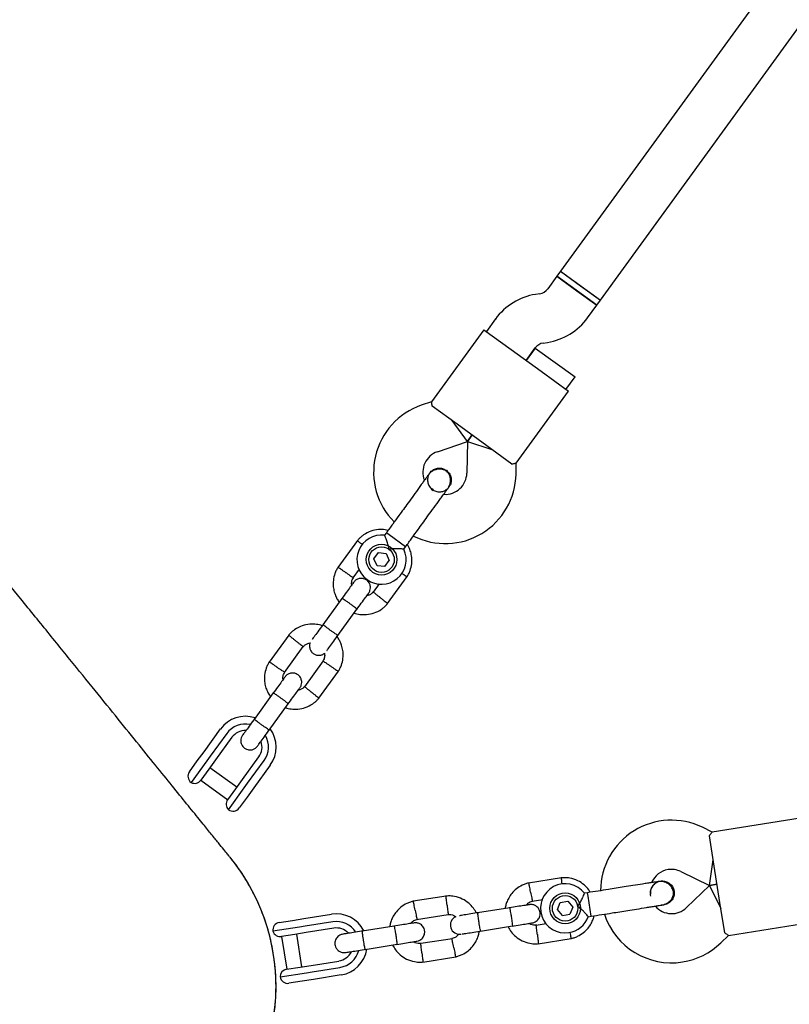
# Model space of a CAD drawing. Units: millimetres. Extents: x -5470 to 5352, y -3372 to 8659.
# Drawn here: x 1885 to 2136, y 5290 to 5610 of the extents above; entities that cross this region are included whole.
import ezdxf

# ---------------------------------------------------------------- set-up
doc = ezdxf.new("R2010")
doc.units = ezdxf.units.MM
doc.layers.add('Toestel 2D', color=7, linetype='Continuous', lineweight=20)

# ---------------------------------------------------------------- blocks, each defined once
blk = doc.blocks.new('BG-9402-RB')
at = {"layer": 'Toestel 2D', "linetype": 'Continuous', "lineweight": 25}
for p, q in [((2318.18, 5881.55), (2061.32, 5528.01)), ((2074.27, 5518.6), (2331.13, 5872.14)), ((2060.15, 5526.39), (2057.19, 5522.32)), ((2061.32, 5528.01), (2060.15, 5526.39)), ((2073.09, 5516.98), (2060.15, 5526.39)), ((2060.15, 5526.39), (2066.62, 5521.69)), ((2061.32, 5528.01), (2074.27, 5518.6)), ((2061.32, 5528.01), (2067.8, 5523.31)), ((2067.8, 5523.31), (2074.27, 5518.6)), ((2054.58, 5520.72), (2053.22, 5520.51)), ((2066.62, 5521.69), (2073.09, 5516.98)), ((2070.13, 5512.92), (2073.09, 5516.98)), ((2073.09, 5516.98), (2074.27, 5518.6)), ((2040.17, 5512.51), (2037.22, 5508.44)), ((2036.41, 5509.03), (2019.4, 5485.62)), ((2036.41, 5509.03), (2045.31, 5502.56)), ((2055.73, 5504.7), (2057.08, 5504.92)), ((2045.31, 5502.56), (2055.01, 5495.51)), ((2050.16, 5499.03), (2053.12, 5503.1)), ((2053.1, 5503.08), (2050.16, 5499.03)), ((2053.1, 5503.08), (2059.57, 5498.38)), ((2059.57, 5498.38), (2066.04, 5493.67)), ((2055.01, 5495.51), (2063.91, 5489.04)), ((2063.1, 5489.63), (2066.04, 5493.67)), ((2046.9, 5465.63), (2063.91, 5489.04)), ((2019.41, 5485.64), (2016.07, 5484.49)), ((2027.67, 5478.29), (2019.59, 5484.16)), ((2031.04, 5472.72), (2026.05, 5479.47)), ((2037.38, 5471.24), (2027.67, 5478.29)), ((2021.28, 5469.36), (2031.04, 5472.72)), ((2031.04, 5472.72), (2030.86, 5462.4)), ((2031.04, 5472.72), (2032.53, 5474.76)), ((2032.53, 5474.76), (2031.04, 5472.72)), ((2031.04, 5472.72), (2039, 5470.06)), ((2045.47, 5465.36), (2037.38, 5471.24)), ((2046.86, 5462.12), (2046.92, 5465.65)), ((2018.81, 5462.46), (2018.82, 5462.47)), ((2018.81, 5462.46), (2018.82, 5462.47)), ((2019.88, 5456.97), (2019.33, 5457.42)), ((2025.07, 5457.93), (2025.06, 5457.91)), ((2025.07, 5457.93), (2025.06, 5457.91)), ((2004.71, 5443.06), (2004.11, 5442.23)), ((2005.63, 5442.39), (2004.71, 5443.06)), ((1995.3, 5440.53), (1988.93, 5431.75)), ((2010.97, 5438.51), (2005.63, 5442.39)), ((2000.66, 5434.57), (2002.12, 5436.59)), ((2002.12, 5436.59), (2004.6, 5436.33)), ((2010.38, 5437.71), (2010.97, 5438.51)), ((2001.68, 5432.29), (2000.66, 5434.57)), ((2004.16, 5432.04), (2005.62, 5434.06)), ((2004.6, 5436.33), (2005.62, 5434.06)), ((1993.89, 5428.38), (1995.94, 5431.2)), ((2004.16, 5432.04), (2001.68, 5432.29)), ((2005.09, 5420.01), (2011.47, 5428.78)), ((2002.35, 5426.44), (2000.41, 5423.77)), ((1990.28, 5421.72), (1984.06, 5413.16)), ((1988.91, 5409.63), (1995.13, 5418.19)), ((1972.97, 5409.79), (1966.59, 5401.01)), ((1971.55, 5397.64), (1977.65, 5406.03)), ((1984.17, 5401.42), (1978.08, 5393.02)), ((1982.76, 5389.26), (1989.14, 5398.04)), ((1967.94, 5390.97), (1961.72, 5382.41)), ((1966.58, 5378.89), (1972.8, 5387.45)), ((1945.43, 5371.9), (1950.79, 5379.27)), ((1952.81, 5377.8), (1947.46, 5370.43)), ((1954.51, 5376.57), (1949.15, 5369.2)), ((1943.24, 5368.89), (1945.43, 5371.9)), ((1947.46, 5370.43), (1946.36, 5368.92)), ((1957.89, 5362.85), (1963.25, 5370.22)), ((1940.68, 5365.36), (1943.24, 5368.89)), ((1946.36, 5368.92), (1941.23, 5361.86)), ((1946.98, 5366.2), (1944.38, 5362.63)), ((1949.15, 5369.2), (1946.98, 5366.2)), ((1956.08, 5360.35), (1947.34, 5366.7)), ((1959.59, 5361.62), (1964.95, 5368.99)), ((1966.97, 5367.52), (1961.61, 5360.15)), ((1955.72, 5359.85), (1957.89, 5362.85)), ((1944.4, 5362.65), (1953.14, 5356.3)), ((1953.12, 5356.28), (1955.72, 5359.85)), ((1953.37, 5353.05), (1958.5, 5360.11)), ((1958.5, 5360.11), (1959.59, 5361.62)), ((1961.61, 5360.15), (1959.42, 5357.13)), ((1959.42, 5357.13), (1956.86, 5353.6)), ((2139.18, 5350.29), (2110.59, 5345.76)), ((2110.62, 5345.77), (2107.44, 5347.32)), ((2111.27, 5334.73), (2109.7, 5344.6)), ((2109.71, 5328.41), (2110.95, 5336.71)), ((2113.14, 5322.88), (2111.27, 5334.73)), ((2061.68, 5330.92), (2050.96, 5329.22)), ((2100.43, 5332.94), (2109.71, 5328.41)), ((2093.8, 5329.81), (2093.82, 5329.81)), ((2093.8, 5329.81), (2093.82, 5329.81)), ((2109.71, 5328.41), (2102.28, 5321.24)), ((2109.71, 5328.41), (2112.2, 5328.81)), ((2112.2, 5328.81), (2109.71, 5328.41)), ((2109.71, 5328.41), (2113.46, 5320.91)), ((2024.14, 5324.98), (2013.43, 5323.28)), ((2070.12, 5326.05), (2069.11, 5325.89)), ((2070.29, 5324.94), (2070.12, 5326.05)), ((2071.33, 5318.42), (2070.29, 5324.94)), ((2052.08, 5323.33), (2055.53, 5323.87)), ((2060.36, 5320.59), (2061.25, 5322.92)), ((2061.25, 5322.92), (2063.71, 5323.32)), ((2063.71, 5323.32), (2065.28, 5321.38)), ((2065.28, 5321.38), (2064.39, 5319.05)), ((2094.01, 5322.18), (2095.01, 5322.18)), ((2095.03, 5322.17), (2095.01, 5322.17)), ((2095.03, 5322.17), (2095.01, 5322.17)), ((2114.71, 5313.01), (2113.14, 5322.88)), ((1977.88, 5317.66), (1986.88, 5319.08)), ((2014.55, 5317.38), (2024.8, 5319.01)), ((2044.82, 5321.17), (2034.37, 5319.52)), ((2061.93, 5318.66), (2060.36, 5320.59)), ((2061.93, 5318.66), (2064.39, 5319.05)), ((2070.34, 5318.26), (2071.33, 5318.42)), ((1976.44, 5314.9), (1967.82, 5313.53)), ((1969.89, 5316.39), (1974.2, 5317.07)), ((1974.2, 5317.07), (1977.88, 5317.66)), ((1978.28, 5315.19), (1976.44, 5314.9)), ((1987.27, 5316.61), (1978.28, 5315.19)), ((2007.29, 5315.23), (1996.84, 5313.57)), ((2035.31, 5313.59), (2045.76, 5315.25)), ((2056.65, 5315.96), (2053.43, 5315.45)), ((2115.91, 5312.18), (2144.49, 5316.71)), ((1974.95, 5312.53), (1970.58, 5311.84)), ((1970.61, 5311.85), (1972.3, 5301.18)), ((1978.6, 5313.11), (1974.95, 5312.53)), ((1977.24, 5301.96), (1975.55, 5312.63)), ((1987.6, 5314.54), (1978.6, 5313.11)), ((2113.4, 5309.73), (2115.94, 5312.18)), ((1997.77, 5307.65), (2008.22, 5309.3)), ((2026.15, 5311.13), (2015.9, 5309.51)), ((2054.09, 5309.49), (2064.8, 5311.18)), ((2016.55, 5303.54), (2027.27, 5305.24)), ((1976.64, 5301.87), (1980.29, 5302.45)), ((1980.29, 5302.45), (1989.29, 5303.87)), ((1970.16, 5298.72), (1978.78, 5300.08)), ((1972.27, 5301.18), (1976.64, 5301.87)), ((1978.78, 5300.08), (1980.62, 5300.37)), ((1980.62, 5300.37), (1989.62, 5301.8)), ((1990.01, 5299.33), (1981.01, 5297.9)), ((1977.33, 5297.32), (1973.02, 5296.64)), ((1981.01, 5297.9), (1977.33, 5297.32))]:
    blk.add_line(p, q, dxfattribs=at)
for centre, radius in [((2003.14, 5434.31), 5), ((2003.14, 5434.31), 4.14), ((2062.82, 5320.99), 5), ((2062.82, 5320.99), 4.14)]:
    blk.add_circle(centre, radius, dxfattribs=at)
for centre, radius, start, end in [((2056.35, 5500.75), 20, 99, 144), ((2053.95, 5524.67), 4, 279, 324), ((2053.95, 5524.67), 20, 279, 324), ((2056.35, 5500.75), 4, 99, 144), ((2023.56, 5462.74), 23, 109, 224.7452), ((2023.56, 5462.74), 7, 109, 201.7375), ((2023.87, 5462.52), 23, 243.2514, 359), ((2023.87, 5462.52), 7, 266.3602, 359), ((2027.81, 5468.28), 13.98, 232.4428, 235.5572), ((2003.14, 5434.31), 8, 82.7126, 25.114), ((1958.88, 5373.39), 10, 71.7238, 144), ((1958.88, 5373.39), 7.5, 77.646, 144), ((1958.88, 5373.39), 10, 324, 36.5327), ((1958.88, 5373.39), 5.4, 88.5385, 144), ((1958.88, 5373.39), 7.5, 324, 30.1643), ((1958.88, 5373.39), 5.4, 324, 19.5127), ((1942.7, 5363.89), 2.5, 144, 234), ((1942.36, 5364.1), 2.5, 243.2069, 324), ((1955.14, 5354.81), 2.5, 144, 224.7931), ((1954.84, 5355.07), 2.5, 234, 324), ((2097.36, 5326.65), 23, 64, 179.7392), ((1902.33, 5295.57), 66.5, 309, 39.1793), ((2097.36, 5326.65), 7, 99, 156.8891), ((2097.36, 5326.65), 7, 64, 99), ((2062.82, 5320.99), 8, 37.7224, 279), ((2104.28, 5327.55), 13.98, 187.4428, 190.5572), ((2097.42, 5326.27), 7, 221.2909, 314), ((1988.45, 5309.21), 10, 26.7238, 99), ((2028.49, 5315.54), 2.99, 114.7517, 279.2566), ((2062.82, 5320.99), 8, 279, 340.1451), ((2097.42, 5326.27), 23, 198.2384, 279), ((1970.29, 5313.92), 2.5, 99, 189), ((1988.45, 5309.21), 7.5, 32.646, 99), ((1970.19, 5314.31), 2.5, 198.2069, 279), ((1988.45, 5309.21), 5.4, 43.5385, 99), ((2097.42, 5326.27), 23, 279, 314), ((1988.45, 5309.21), 5.4, 279, 334.5127), ((1988.45, 5309.21), 7.5, 279, 345.1643), ((1988.45, 5309.21), 10, 279, 351.5327), ((1972.66, 5298.71), 2.5, 99, 179.7931), ((1972.63, 5299.11), 2.5, 189, 279)]:
    blk.add_arc(centre, radius, start, end, dxfattribs=at)
for points, knots in [([(2019.59, 5484.16), (2019.54, 5484.62), (2019.46, 5485.48), (2019.44, 5485.56), (2019.42, 5485.6)], [0, 0, 0, 0, 0.532321, 1, 1, 1, 1]), ([(1954.01, 5337.42), (1953.95, 5337.49), (1953.84, 5337.63), (1953.14, 5338.5), (1951.9, 5340.03), (1950.16, 5342.17), (1947.96, 5344.89), (1945.11, 5348.41), (1941.5, 5352.87), (1937.01, 5358.41), (1931.85, 5364.78), (1925.98, 5372.03), (1919.38, 5380.18), (1912.05, 5389.23), (1904.03, 5399.14), (1895.31, 5409.91), (1886.56, 5420.71), (1877.98, 5431.31), (1869.7, 5441.53), (1860.98, 5452.3), (1851.8, 5463.64), (1845.39, 5471.55), (1842.19, 5475.5)], [0, 0, 0, 0, 0.0466288, 0.0933643, 0.1400197, 0.1866605, 0.233325, 0.2799994, 0.335002, 0.3899999, 0.4449992, 0.5000001, 0.5560009, 0.6120001, 0.667998, 0.7240012, 0.7800094, 0.8240022, 0.8679753, 0.9119718, 0.9560433, 1, 1, 1, 1]), ([(2045.47, 5465.36), (2045.91, 5465.46), (2046.76, 5465.65), (2046.84, 5465.65), (2046.88, 5465.65)], [0, 0, 0, 0, 0.532321, 1, 1, 1, 1]), ([(2018.85, 5462.43), (2018.75, 5462.32), (2018.37, 5461.88), (2018.08, 5460.88), (2018.05, 5459.56), (2018.51, 5458.34), (2019.03, 5457.53), (2019.45, 5457.27), (2019.5, 5457.25)], [0, 0, 0, 0, 0.074019, 0.298482, 0.522925, 0.747385, 0.971913, 1, 1, 1, 1]), ([(2024.62, 5457.3), (2024.81, 5457.61), (2025.2, 5458.21), (2025.58, 5459.45), (2025.61, 5460.81), (2025.2, 5461.9), (2024.8, 5462.49), (2024.36, 5462.94), (2023.55, 5463.48), (2022.42, 5463.77), (2021.23, 5463.7), (2020.18, 5463.39), (2019.15, 5462.78), (2018.63, 5462.16), (2018.36, 5461.85)], [0, 0, 0, 0, 0.084184, 0.164282, 0.301314, 0.399313, 0.433621, 0.463138, 0.540845, 0.657973, 0.733104, 0.817364, 0.907689, 1, 1, 1, 1]), ([(2018.82, 5462.45), (2018.83, 5462.47), (2019.03, 5462.88), (2019.77, 5463.45), (2020.94, 5464.02), (2022.26, 5464.12), (2023.39, 5463.85), (2023.99, 5463.47), (2024.22, 5463.33)], [0, 0, 0, 0, 0.009857, 0.223846, 0.437861, 0.651912, 0.865993, 1, 1, 1, 1]), ([(2024.22, 5463.33), (2024.54, 5463.04), (2025.2, 5462.46), (2025.74, 5461.24), (2025.87, 5459.93), (2025.63, 5458.76), (2025.2, 5458.18), (2025.02, 5457.94)], [0, 0, 0, 0, 0.2141378, 0.4282758, 0.6424045, 0.8565091, 1, 1, 1, 1]), ([(2018.36, 5461.85), (2018.2, 5461.62), (2017.87, 5461.17), (2017.15, 5460.18), (2016.32, 5459.03), (2015.13, 5457.39), (2013.6, 5455.29), (2012.34, 5453.56), (2011.77, 5452.77)], [0, 0, 0, 0, 0.144924, 0.287668, 0.42595, 0.557867, 0.796833, 1, 1, 1, 1]), ([(2018.02, 5448.22), (2018.6, 5449.02), (2019.86, 5450.75), (2021.38, 5452.85), (2022.57, 5454.48), (2023.4, 5455.63), (2024.12, 5456.62), (2024.45, 5457.07), (2024.62, 5457.3)], [0, 0, 0, 0, 0.203167, 0.442133, 0.57405, 0.712332, 0.855076, 1, 1, 1, 1]), ([(2019.9, 5456.99), (2020.08, 5456.86), (2020.62, 5456.48), (2021.73, 5456.28), (2023.02, 5456.42), (2024.22, 5456.97), (2024.78, 5457.61), (2025.06, 5457.92)], [0, 0, 0, 0, 0.112917, 0.337367, 0.561763, 0.786072, 1, 1, 1, 1]), ([(2005.25, 5443.8), (2004.95, 5443.88), (2003.93, 5444.15), (2002.02, 5444.14), (1999.6, 5443.64), (1997.75, 5442.7), (1996.52, 5441.76), (1995.81, 5441.11), (1995.39, 5440.62), (1995.18, 5440.38)], [0, 0, 0, 0, 0.084083, 0.282043, 0.501479, 0.742359, 0.82767, 0.915382, 1, 1, 1, 1]), ([(1996.91, 5439.19), (1996.88, 5439.21), (1996.59, 5439.44), (1996.1, 5439.82), (1995.57, 5440.24), (1995.33, 5440.43), (1995.26, 5440.48), (1995.27, 5440.47), (1995.27, 5440.47)], [0, 0, 0, 0, 0.032179, 0.299749, 0.567286, 0.834771, 0.96705, 1, 1, 1, 1]), ([(2005.57, 5437.66), (2005.57, 5437.66), (2005.54, 5437.87), (2005.4, 5438.58), (2005.08, 5439.77), (2004.76, 5440.68), (2004.5, 5441.36), (2004.31, 5441.84), (2004.14, 5442.22), (2004.15, 5442.21), (2004.15, 5442.21)], [0, 0, 0, 0, 0.001812, 0.089987, 0.316477, 0.544171, 0.565459, 0.735059, 0.898313, 1, 1, 1, 1]), ([(2010.38, 5437.71), (2010.34, 5437.71), (2010.26, 5437.72), (2009.66, 5437.77), (2008.74, 5437.82), (2007.48, 5437.84), (2006.37, 5437.77), (2005.71, 5437.68), (2005.57, 5437.66), (2005.57, 5437.66)], [0, 0, 0, 0, 0.168486, 0.336692, 0.512059, 0.70868, 0.937333, 0.998188, 1, 1, 1, 1]), ([(2011.37, 5428.63), (2011.57, 5428.96), (2011.98, 5429.64), (2012.58, 5431.08), (2013, 5432.9), (2013.02, 5434.97), (2012.67, 5436.77), (2012.16, 5438.19), (2011.71, 5438.97), (2011.53, 5439.28)], [0, 0, 0, 0, 0.102295, 0.211765, 0.415025, 0.597902, 0.760373, 0.902416, 1, 1, 1, 1]), ([(1989.03, 5431.91), (1988.83, 5431.58), (1988.42, 5430.9), (1987.82, 5429.46), (1987.4, 5427.64), (1987.38, 5425.57), (1987.72, 5423.77), (1988.28, 5422.27), (1988.85, 5421.2), (1989.26, 5420.66), (1989.39, 5420.49)], [0, 0, 0, 0, 0.094528, 0.195688, 0.383516, 0.552509, 0.702645, 0.833905, 0.946271, 1, 1, 1, 1]), ([(1991.46, 5430.13), (1991.44, 5430.14), (1991.15, 5430.33), (1990.58, 5430.72), (1989.84, 5431.21), (1989.28, 5431.59), (1989.03, 5431.76), (1988.96, 5431.81), (1988.97, 5431.8), (1988.97, 5431.8)], [0, 0, 0, 0, 0.008575, 0.223298, 0.438019, 0.652713, 0.867367, 0.973519, 1, 1, 1, 1]), ([(1991.46, 5430.13), (1991.47, 5430.12), (1991.76, 5429.93), (1992.33, 5429.55), (1993.07, 5429.05), (1993.63, 5428.67), (1993.88, 5428.51), (1993.95, 5428.46), (1993.95, 5428.47), (1993.94, 5428.47)], [0, 0, 0, 0, 0.008578, 0.223386, 0.438195, 0.652991, 0.867739, 0.973924, 1, 1, 1, 1]), ([(1994.08, 5426.96), (1994.03, 5426.89), (1993.93, 5426.74), (1993.05, 5425.53), (1991.76, 5423.76), (1990.71, 5422.32), (1990.19, 5421.6)], [0, 0, 0, 0, 0.243648, 0.495753, 0.747857, 1, 1, 1, 1]), ([(1993.45, 5426.08), (1993.43, 5426.28), (1993.37, 5426.84), (1993.54, 5427.67), (1993.85, 5428.21), (1993.99, 5428.44)], [0, 0, 0, 0, 0.241277, 0.678734, 1, 1, 1, 1]), ([(1998.95, 5423.44), (1999.11, 5423.72), (1999.42, 5424.24), (1999.55, 5425.07), (1999.49, 5425.77), (1999.28, 5426.44), (1998.96, 5426.99), (1998.54, 5427.45), (1998.01, 5427.84), (1997.37, 5428.12), (1996.6, 5428.23), (1995.78, 5428.16), (1994.84, 5427.79), (1994.36, 5427.26), (1994.09, 5426.97)], [0, 0, 0, 0, 0.1018946, 0.1906094, 0.2648039, 0.3252352, 0.4115711, 0.4655211, 0.524723, 0.6187549, 0.6866676, 0.7723556, 0.8774624, 1, 1, 1, 1]), ([(2009.71, 5429.89), (2009.74, 5429.87), (2010.04, 5429.67), (2010.55, 5429.33), (2011.12, 5428.94), (2011.37, 5428.78), (2011.44, 5428.73), (2011.43, 5428.74), (2011.43, 5428.74)], [0, 0, 0, 0, 0.029919, 0.298113, 0.566275, 0.834385, 0.966973, 1, 1, 1, 1]), ([(2000.51, 5423.89), (2000.27, 5423.63), (1999.8, 5423.16), (1999.04, 5422.7), (1998.54, 5422.63), (1998.34, 5422.61)], [0, 0, 0, 0, 0.413971, 0.768586, 1, 1, 1, 1]), ([(2002.77, 5421.91), (2002.76, 5421.92), (2002.74, 5421.93), (2002.69, 5421.97), (2002.52, 5422.1), (2002.11, 5422.43), (2001.49, 5422.91), (2000.89, 5423.39), (2000.51, 5423.69), (2000.39, 5423.78), (2000.41, 5423.77), (2000.41, 5423.77)], [0, 0, 0, 0, 0.008575, 0.015065, 0.041031, 0.145218, 0.355772, 0.570496, 0.785185, 0.999813, 1, 1, 1, 1]), ([(1995.13, 5418.19), (1995.13, 5418.19), (1995.14, 5418.2), (1995.05, 5418.3), (1994.66, 5418.62), (1994.04, 5419.1), (1993.41, 5419.58), (1992.87, 5419.97), (1992.47, 5420.26), (1991.93, 5420.64), (1991.3, 5421.08), (1990.71, 5421.48), (1990.37, 5421.69), (1990.28, 5421.72), (1990.28, 5421.72), (1990.28, 5421.72)], [0, 0, 0, 0, 0.004287, 0.111621, 0.218955, 0.326276, 0.433577, 0.48664, 0.539698, 0.592756, 0.700028, 0.807313, 0.914638, 0.995713, 1, 1, 1, 1]), ([(1995.05, 5418.07), (1995.57, 5418.79), (1996.61, 5420.23), (1997.9, 5422), (1998.78, 5423.22), (1998.89, 5423.36), (1998.94, 5423.43)], [0, 0, 0, 0, 0.252143, 0.504247, 0.756352, 1, 1, 1, 1]), ([(2002.77, 5421.91), (2002.78, 5421.9), (2002.8, 5421.89), (2002.85, 5421.85), (2003.02, 5421.72), (2003.43, 5421.39), (2004.05, 5420.91), (2004.65, 5420.43), (2005.03, 5420.14), (2005.15, 5420.04), (2005.13, 5420.06), (2005.13, 5420.06)], [0, 0, 0, 0, 0.008574, 0.015064, 0.041026, 0.1452, 0.355729, 0.570407, 0.785048, 0.999648, 1, 1, 1, 1]), ([(1994.24, 5416.96), (1994.84, 5416.79), (1996.16, 5416.42), (1998.37, 5416.39), (2000.8, 5416.9), (2002.65, 5417.83), (2003.88, 5418.77), (2004.59, 5419.43), (2005.01, 5419.92), (2005.21, 5420.16)], [0, 0, 0, 0, 0.154699, 0.337396, 0.539914, 0.762222, 0.840956, 0.921905, 1, 1, 1, 1]), ([(1983.82, 5412.83), (1983.22, 5413.01), (1981.9, 5413.38), (1979.69, 5413.4), (1977.26, 5412.9), (1975.41, 5411.96), (1974.18, 5411.02), (1973.47, 5410.37), (1973.05, 5409.88), (1972.85, 5409.64)], [0, 0, 0, 0, 0.154701, 0.337398, 0.539915, 0.762223, 0.840957, 0.921906, 1, 1, 1, 1]), ([(1984.3, 5413.48), (1983.77, 5412.76), (1982.72, 5411.31), (1981.43, 5409.54), (1980.66, 5408.49), (1980.55, 5408.33), (1980.53, 5408.3)], [0, 0, 0, 0, 0.309327, 0.618477, 0.927626, 1, 1, 1, 1]), ([(1988.96, 5409.7), (1988.96, 5409.69), (1988.95, 5409.69), (1988.83, 5409.74), (1988.4, 5410.01), (1987.76, 5410.45), (1987.11, 5410.91), (1986.57, 5411.29), (1986.16, 5411.59), (1985.64, 5411.98), (1985.03, 5412.44), (1984.46, 5412.88), (1984.16, 5413.14), (1984.1, 5413.21), (1984.11, 5413.22), (1984.11, 5413.22)], [0, 0, 0, 0, 0.0042865, 0.1116213, 0.2189554, 0.3262763, 0.4335768, 0.4866395, 0.5396978, 0.5927561, 0.7000285, 0.8073133, 0.9146378, 0.9957135, 1, 1, 1, 1]), ([(1975.29, 5407.88), (1975.28, 5407.89), (1975.01, 5408.11), (1974.46, 5408.53), (1973.76, 5409.08), (1973.23, 5409.5), (1972.99, 5409.69), (1972.93, 5409.74), (1972.94, 5409.73), (1972.94, 5409.73)], [0, 0, 0, 0, 0.008575, 0.223306, 0.438036, 0.652739, 0.867401, 0.973557, 1, 1, 1, 1]), ([(1975.29, 5407.88), (1975.3, 5407.87), (1975.58, 5407.66), (1976.12, 5407.23), (1976.82, 5406.68), (1977.35, 5406.26), (1977.59, 5406.08), (1977.65, 5406.02), (1977.65, 5406.03), (1977.64, 5406.03)], [0, 0, 0, 0, 0.008575, 0.223309, 0.438042, 0.652763, 0.867436, 0.973585, 1, 1, 1, 1]), ([(1985.39, 5404.78), (1985.41, 5404.81), (1985.52, 5404.96), (1986.29, 5406.02), (1987.57, 5407.79), (1988.62, 5409.23), (1989.15, 5409.96)], [0, 0, 0, 0, 0.072374, 0.381523, 0.690672, 1, 1, 1, 1]), ([(1989.03, 5397.89), (1989.23, 5398.22), (1989.64, 5398.9), (1990.24, 5400.33), (1990.66, 5402.16), (1990.68, 5404.22), (1990.34, 5406.03), (1989.78, 5407.52), (1989.21, 5408.59), (1988.81, 5409.13), (1988.68, 5409.3)], [0, 0, 0, 0, 0.094529, 0.195688, 0.383516, 0.55251, 0.702646, 0.833906, 0.946272, 1, 1, 1, 1]), ([(1977.55, 5405.91), (1977.8, 5406.16), (1978.26, 5406.64), (1979.08, 5407.11), (1979.65, 5407.19), (1979.91, 5407.22)], [0, 0, 0, 0, 0.384859, 0.714535, 1, 1, 1, 1]), ([(1979.91, 5407.22), (1979.89, 5407.19), (1979.75, 5406.91), (1979.7, 5406.33), (1979.75, 5405.64), (1979.95, 5404.97), (1980.27, 5404.42), (1980.7, 5403.96), (1981.22, 5403.57), (1981.87, 5403.29), (1982.64, 5403.18), (1983.45, 5403.26), (1984.18, 5403.5), (1984.5, 5403.84), (1984.6, 5403.94)], [0, 0, 0, 0, 0.015523, 0.122186, 0.21139, 0.284047, 0.387849, 0.452713, 0.523892, 0.636947, 0.718599, 0.821622, 0.947992, 1, 1, 1, 1]), ([(1984.6, 5403.94), (1984.63, 5403.66), (1984.7, 5403.03), (1984.53, 5402.12), (1984.21, 5401.58), (1984.08, 5401.35)], [0, 0, 0, 0, 0.304196, 0.705375, 1, 1, 1, 1]), ([(1986.61, 5399.66), (1986.59, 5399.67), (1986.31, 5399.86), (1985.73, 5400.25), (1984.99, 5400.74), (1984.43, 5401.12), (1984.18, 5401.29), (1984.11, 5401.33), (1984.12, 5401.33), (1984.12, 5401.33)], [0, 0, 0, 0, 0.008575, 0.223309, 0.438042, 0.652763, 0.867436, 0.973585, 1, 1, 1, 1]), ([(1966.69, 5401.16), (1966.49, 5400.84), (1966.09, 5400.16), (1965.49, 5398.72), (1965.06, 5396.9), (1965.05, 5394.83), (1965.38, 5393.02), (1965.95, 5391.53), (1966.51, 5390.46), (1966.92, 5389.92), (1967.05, 5389.75)], [0, 0, 0, 0, 0.094528, 0.195688, 0.383516, 0.552509, 0.702645, 0.833905, 0.946271, 1, 1, 1, 1]), ([(1969.12, 5399.39), (1969.11, 5399.4), (1968.82, 5399.59), (1968.25, 5399.97), (1967.51, 5400.47), (1966.95, 5400.85), (1966.7, 5401.02), (1966.62, 5401.06), (1966.63, 5401.06), (1966.64, 5401.06)], [0, 0, 0, 0, 0.008575, 0.223298, 0.438019, 0.652713, 0.867367, 0.973519, 1, 1, 1, 1]), ([(1969.12, 5399.39), (1969.13, 5399.38), (1969.42, 5399.19), (1969.99, 5398.8), (1970.73, 5398.31), (1971.3, 5397.93), (1971.55, 5397.76), (1971.62, 5397.72), (1971.61, 5397.72), (1971.61, 5397.72)], [0, 0, 0, 0, 0.008578, 0.223386, 0.438195, 0.652991, 0.867739, 0.973924, 1, 1, 1, 1]), ([(1986.61, 5399.66), (1986.62, 5399.65), (1986.91, 5399.46), (1987.48, 5399.08), (1988.22, 5398.58), (1988.78, 5398.2), (1989.03, 5398.03), (1989.1, 5397.99), (1989.09, 5397.99), (1989.09, 5397.99)], [0, 0, 0, 0, 0.008575, 0.223306, 0.438036, 0.652739, 0.867401, 0.973557, 1, 1, 1, 1]), ([(1971.75, 5396.21), (1971.7, 5396.14), (1971.59, 5396), (1970.71, 5394.79), (1969.42, 5393.01), (1968.38, 5391.58), (1967.86, 5390.86)], [0, 0, 0, 0, 0.243648, 0.495753, 0.747857, 1, 1, 1, 1]), ([(1971.11, 5395.34), (1971.09, 5395.54), (1971.04, 5396.09), (1971.2, 5396.93), (1971.52, 5397.47), (1971.65, 5397.7)], [0, 0, 0, 0, 0.241277, 0.678734, 1, 1, 1, 1]), ([(1976.61, 5392.7), (1976.78, 5392.98), (1977.08, 5393.49), (1977.21, 5394.33), (1977.15, 5395.03), (1976.95, 5395.7), (1976.63, 5396.25), (1976.2, 5396.71), (1975.68, 5397.1), (1975.03, 5397.37), (1974.26, 5397.49), (1973.45, 5397.41), (1972.51, 5397.05), (1972.02, 5396.51), (1971.76, 5396.23)], [0, 0, 0, 0, 0.101895, 0.190609, 0.264804, 0.325235, 0.411571, 0.465521, 0.524723, 0.618755, 0.686668, 0.772356, 0.877462, 1, 1, 1, 1]), ([(1972.71, 5387.33), (1973.23, 5388.05), (1974.28, 5389.49), (1975.57, 5391.26), (1976.45, 5392.47), (1976.55, 5392.62), (1976.6, 5392.69)], [0, 0, 0, 0, 0.252143, 0.504247, 0.756352, 1, 1, 1, 1]), ([(1978.18, 5393.14), (1977.93, 5392.89), (1977.47, 5392.42), (1976.71, 5391.96), (1976.2, 5391.89), (1976.01, 5391.86)], [0, 0, 0, 0, 0.413971, 0.768586, 1, 1, 1, 1]), ([(1980.43, 5391.17), (1980.42, 5391.18), (1980.41, 5391.19), (1980.36, 5391.23), (1980.19, 5391.36), (1979.77, 5391.69), (1979.16, 5392.17), (1978.56, 5392.65), (1978.18, 5392.94), (1978.05, 5393.04), (1978.08, 5393.02), (1978.08, 5393.02)], [0, 0, 0, 0, 0.008575, 0.015065, 0.041031, 0.145218, 0.355772, 0.570496, 0.785185, 0.999813, 1, 1, 1, 1]), ([(1972.8, 5387.45), (1972.8, 5387.45), (1972.8, 5387.46), (1972.71, 5387.55), (1972.32, 5387.88), (1971.71, 5388.36), (1971.07, 5388.83), (1970.54, 5389.23), (1970.13, 5389.52), (1969.6, 5389.9), (1968.97, 5390.34), (1968.37, 5390.74), (1968.03, 5390.95), (1967.95, 5390.98), (1967.94, 5390.97), (1967.94, 5390.97)], [0, 0, 0, 0, 0.004287, 0.111621, 0.218955, 0.326276, 0.433577, 0.48664, 0.539698, 0.592756, 0.700028, 0.807313, 0.914638, 0.995713, 1, 1, 1, 1]), ([(1971.9, 5386.22), (1972.51, 5386.05), (1973.83, 5385.67), (1976.04, 5385.65), (1978.47, 5386.15), (1980.31, 5387.09), (1981.54, 5388.03), (1982.25, 5388.68), (1982.67, 5389.17), (1982.88, 5389.41)], [0, 0, 0, 0, 0.154699, 0.337396, 0.539914, 0.762222, 0.840956, 0.921905, 1, 1, 1, 1]), ([(1980.43, 5391.17), (1980.45, 5391.16), (1980.46, 5391.15), (1980.51, 5391.11), (1980.68, 5390.97), (1981.1, 5390.65), (1981.71, 5390.17), (1982.32, 5389.69), (1982.69, 5389.39), (1982.82, 5389.3), (1982.8, 5389.32), (1982.8, 5389.32)], [0, 0, 0, 0, 0.008574, 0.015064, 0.041026, 0.1452, 0.355729, 0.570407, 0.785048, 0.999648, 1, 1, 1, 1]), ([(1961.96, 5382.74), (1961.44, 5382.02), (1960.39, 5380.58), (1959.07, 5378.77), (1958.15, 5377.5), (1958.02, 5377.32), (1957.95, 5377.23)], [0, 0, 0, 0, 0.250108, 0.500072, 0.750036, 1, 1, 1, 1]), ([(1966.62, 5378.95), (1966.62, 5378.95), (1966.62, 5378.94), (1966.5, 5379), (1966.07, 5379.27), (1965.42, 5379.71), (1964.77, 5380.16), (1964.23, 5380.55), (1963.83, 5380.85), (1963.3, 5381.24), (1962.69, 5381.7), (1962.13, 5382.14), (1961.82, 5382.4), (1961.77, 5382.47), (1961.77, 5382.48), (1961.77, 5382.48)], [0, 0, 0, 0, 0.0042865, 0.1116213, 0.2189554, 0.3262763, 0.4335768, 0.4866395, 0.5396978, 0.5927561, 0.7000285, 0.8073133, 0.9146378, 0.9957135, 1, 1, 1, 1]), ([(1962.81, 5373.7), (1962.87, 5373.79), (1963, 5373.97), (1963.93, 5375.24), (1965.24, 5377.05), (1966.29, 5378.49), (1966.81, 5379.21)], [0, 0, 0, 0, 0.249964, 0.499928, 0.749892, 1, 1, 1, 1]), ([(1957.95, 5377.23), (1957.79, 5376.95), (1957.48, 5376.43), (1957.35, 5375.6), (1957.41, 5374.9), (1957.62, 5374.23), (1957.94, 5373.68), (1958.37, 5373.22), (1958.89, 5372.83), (1959.53, 5372.55), (1960.31, 5372.43), (1961.12, 5372.51), (1962.06, 5372.88), (1962.55, 5373.41), (1962.81, 5373.7)], [0, 0, 0, 0, 0.101895, 0.190609, 0.264804, 0.325235, 0.411571, 0.465521, 0.524723, 0.618755, 0.686668, 0.772356, 0.877462, 1, 1, 1, 1]), ([(2109.7, 5344.6), (2109.99, 5344.96), (2110.54, 5345.62), (2110.58, 5345.7), (2110.6, 5345.73)], [0, 0, 0, 0, 0.532321, 1, 1, 1, 1]), ([(1850.67, 5253.73), (1851.72, 5252.48), (1853.95, 5249.81), (1857.82, 5246.07), (1862.16, 5242.47), (1866.8, 5239.27), (1871.64, 5236.49), (1876.7, 5234.12), (1881.99, 5232.18), (1887.42, 5230.68), (1892.91, 5229.66), (1898.46, 5229.1), (1904.09, 5229.02), (1909.72, 5229.4), (1915.23, 5230.26), (1920.66, 5231.56), (1926.01, 5233.34), (1931.18, 5235.57), (1936.11, 5238.2), (1940.8, 5241.23), (1945.27, 5244.68), (1949.42, 5248.5), (1953.2, 5252.62), (1956.63, 5257.05), (1959.71, 5261.79), (1962.36, 5266.78), (1964.56, 5271.92), (1966.33, 5277.22), (1967.66, 5282.71), (1968.51, 5288.28), (1968.89, 5293.86), (1968.79, 5299.45), (1968.23, 5305.06), (1967.19, 5310.6), (1965.7, 5315.99), (1963.77, 5321.22), (1961.38, 5326.33), (1958.55, 5331.2), (1956.07, 5334.89), (1954.42, 5336.84), (1953.97, 5337.38)], [0, 0, 0, 0, 0.023503, 0.049948, 0.077157, 0.104366, 0.130812, 0.157257, 0.184473, 0.211689, 0.238122, 0.264556, 0.291759, 0.318962, 0.345401, 0.371838, 0.399046, 0.426255, 0.452715, 0.479174, 0.506403, 0.533632, 0.560156, 0.586679, 0.613975, 0.64127, 0.667745, 0.69422, 0.721458, 0.748697, 0.775167, 0.801638, 0.828878, 0.856117, 0.882557, 0.908997, 0.936205, 0.963413, 0.989843, 1, 1, 1, 1]), ([(2071.02, 5326.2), (2070.86, 5326.47), (2070.33, 5327.38), (2068.98, 5328.72), (2066.91, 5330.09), (2064.94, 5330.73), (2063.41, 5330.93), (2062.44, 5330.97), (2061.8, 5330.92), (2061.49, 5330.9)], [0, 0, 0, 0, 0.0840833, 0.2820432, 0.5014792, 0.7423589, 0.8276705, 0.9153822, 1, 1, 1, 1]), ([(2061.87, 5328.81), (2061.86, 5328.86), (2061.81, 5329.24), (2061.74, 5329.85), (2061.66, 5330.53), (2061.62, 5330.83), (2061.61, 5330.92), (2061.61, 5330.9), (2061.61, 5330.9)], [0, 0, 0, 0, 0.039826, 0.305282, 0.570704, 0.836077, 0.96731, 1, 1, 1, 1]), ([(2051.14, 5329.26), (2050.77, 5329.17), (2050, 5328.98), (2048.56, 5328.38), (2046.97, 5327.39), (2045.5, 5325.94), (2044.46, 5324.43), (2043.8, 5322.97), (2043.45, 5321.82), (2043.35, 5321.15), (2043.32, 5320.93)], [0, 0, 0, 0, 0.094528, 0.195688, 0.383516, 0.552509, 0.702645, 0.833905, 0.946271, 1, 1, 1, 1]), ([(2051.6, 5326.29), (2051.6, 5326.3), (2051.53, 5326.64), (2051.4, 5327.32), (2051.23, 5328.19), (2051.1, 5328.86), (2051.04, 5329.15), (2051.02, 5329.24), (2051.02, 5329.23), (2051.02, 5329.23)], [0, 0, 0, 0, 0.008575, 0.223298, 0.438019, 0.652713, 0.867367, 0.973519, 1, 1, 1, 1]), ([(2093.05, 5329.69), (2092.78, 5329.64), (2092.23, 5329.56), (2091.02, 5329.36), (2089.61, 5329.14), (2087.62, 5328.83), (2085.05, 5328.42), (2082.94, 5328.09), (2081.97, 5327.93)], [0, 0, 0, 0, 0.1449237, 0.2876677, 0.4259504, 0.557867, 0.7968334, 1, 1, 1, 1]), ([(2093.81, 5329.76), (2093.67, 5329.75), (2093.09, 5329.71), (2092.17, 5329.2), (2091.22, 5328.29), (2090.67, 5327.1), (2090.48, 5326.16), (2090.59, 5325.69), (2090.6, 5325.63)], [0, 0, 0, 0, 0.074003, 0.298417, 0.522811, 0.747223, 0.971702, 1, 1, 1, 1]), ([(2090.61, 5325.88), (2090.59, 5326.01), (2090.52, 5326.58), (2090.84, 5327.58), (2091.55, 5328.65), (2092.29, 5329.32), (2092.78, 5329.46), (2092.86, 5329.49)], [0, 0, 0, 0, 0.089667, 0.375629, 0.661522, 0.947304, 1, 1, 1, 1]), ([(2094.26, 5322.05), (2094.62, 5322.13), (2095.31, 5322.28), (2096.46, 5322.89), (2097.44, 5323.83), (2097.93, 5324.89), (2098.06, 5325.59), (2098.07, 5326.22), (2097.88, 5327.17), (2097.28, 5328.18), (2096.39, 5328.98), (2095.43, 5329.49), (2094.27, 5329.79), (2093.46, 5329.72), (2093.05, 5329.69)], [0, 0, 0, 0, 0.084184, 0.164282, 0.301314, 0.399313, 0.433621, 0.463138, 0.540845, 0.657973, 0.733104, 0.817364, 0.907689, 1, 1, 1, 1]), ([(2093.81, 5329.8), (2093.82, 5329.8), (2094.25, 5329.95), (2095.18, 5329.83), (2096.41, 5329.4), (2097.42, 5328.54), (2098.03, 5327.55), (2098.18, 5326.86), (2098.24, 5326.6)], [0, 0, 0, 0, 0.009857, 0.223846, 0.437861, 0.651912, 0.865993, 1, 1, 1, 1]), ([(2034.02, 5319.38), (2033.7, 5319.95), (2033.02, 5321.18), (2031.45, 5322.78), (2029.38, 5324.14), (2027.41, 5324.78), (2025.88, 5324.99), (2024.91, 5325.03), (2024.27, 5324.98), (2023.95, 5324.96)], [0, 0, 0, 0, 0.160881, 0.342242, 0.543279, 0.763961, 0.84212, 0.922477, 1, 1, 1, 1]), ([(2024.44, 5321.99), (2024.44, 5322), (2024.4, 5322.35), (2024.31, 5323.03), (2024.21, 5323.91), (2024.13, 5324.59), (2024.09, 5324.89), (2024.08, 5324.97), (2024.08, 5324.96), (2024.08, 5324.96)], [0, 0, 0, 0, 0.008575, 0.223306, 0.438036, 0.652739, 0.867401, 0.973557, 1, 1, 1, 1]), ([(2051.6, 5326.29), (2051.6, 5326.28), (2051.67, 5325.93), (2051.81, 5325.26), (2051.98, 5324.38), (2052.11, 5323.72), (2052.17, 5323.42), (2052.19, 5323.34), (2052.18, 5323.35), (2052.18, 5323.35)], [0, 0, 0, 0, 0.008578, 0.223386, 0.438195, 0.652991, 0.867739, 0.973924, 1, 1, 1, 1]), ([(2066.9, 5321.63), (2066.91, 5321.64), (2067.03, 5321.8), (2067.44, 5322.4), (2068.05, 5323.47), (2068.47, 5324.34), (2068.77, 5325.01), (2068.97, 5325.48), (2069.12, 5325.87), (2069.12, 5325.86), (2069.12, 5325.85)], [0, 0, 0, 0, 0.001812, 0.089987, 0.316477, 0.544171, 0.565459, 0.735059, 0.898313, 1, 1, 1, 1]), ([(2098.24, 5326.6), (2098.27, 5326.16), (2098.32, 5325.29), (2097.84, 5324.04), (2097.01, 5323.03), (2096.01, 5322.37), (2095.29, 5322.26), (2095, 5322.22)], [0, 0, 0, 0, 0.214138, 0.428276, 0.642405, 0.856509, 1, 1, 1, 1]), ([(2013.61, 5323.32), (2013.24, 5323.22), (2012.47, 5323.03), (2011.03, 5322.44), (2009.44, 5321.45), (2007.97, 5320), (2006.93, 5318.49), (2006.27, 5317.03), (2005.91, 5315.87), (2005.82, 5315.21), (2005.79, 5314.99)], [0, 0, 0, 0, 0.094528, 0.195688, 0.383516, 0.552509, 0.702645, 0.833905, 0.946271, 1, 1, 1, 1]), ([(2014.07, 5320.34), (2014.07, 5320.36), (2014, 5320.7), (2013.87, 5321.38), (2013.7, 5322.25), (2013.56, 5322.91), (2013.51, 5323.21), (2013.49, 5323.29), (2013.49, 5323.28), (2013.49, 5323.28)], [0, 0, 0, 0, 0.008575, 0.223298, 0.438019, 0.652713, 0.867367, 0.973519, 1, 1, 1, 1]), ([(2024.44, 5321.99), (2024.44, 5321.97), (2024.48, 5321.63), (2024.57, 5320.94), (2024.67, 5320.06), (2024.75, 5319.39), (2024.79, 5319.09), (2024.8, 5319), (2024.79, 5319.01), (2024.79, 5319.01)], [0, 0, 0, 0, 0.008575, 0.223309, 0.438042, 0.652763, 0.867436, 0.973585, 1, 1, 1, 1]), ([(2051.22, 5322.18), (2051.13, 5322.17), (2050.96, 5322.14), (2049.47, 5321.91), (2047.31, 5321.57), (2045.55, 5321.29), (2044.68, 5321.15)], [0, 0, 0, 0, 0.243648, 0.495753, 0.747857, 1, 1, 1, 1]), ([(2050.15, 5322.02), (2050.27, 5322.17), (2050.63, 5322.6), (2051.33, 5323.08), (2051.94, 5323.24), (2052.2, 5323.31)], [0, 0, 0, 0, 0.241277, 0.678734, 1, 1, 1, 1]), ([(2052.17, 5316.26), (2052.48, 5316.34), (2053.06, 5316.49), (2053.75, 5316.99), (2054.2, 5317.53), (2054.53, 5318.14), (2054.69, 5318.76), (2054.71, 5319.38), (2054.62, 5320.03), (2054.36, 5320.68), (2053.89, 5321.31), (2053.27, 5321.83), (2052.34, 5322.24), (2051.62, 5322.21), (2051.23, 5322.19)], [0, 0, 0, 0, 0.1018946, 0.1906094, 0.2648039, 0.3252352, 0.4115711, 0.4655211, 0.524723, 0.6187549, 0.6866676, 0.7723556, 0.8774624, 1, 1, 1, 1]), ([(2070.34, 5318.26), (2070.32, 5318.29), (2070.27, 5318.36), (2069.87, 5318.82), (2069.26, 5319.51), (2068.39, 5320.41), (2067.55, 5321.14), (2067.02, 5321.55), (2066.91, 5321.63), (2066.9, 5321.63)], [0, 0, 0, 0, 0.1684864, 0.336692, 0.5120594, 0.7086796, 0.9373331, 0.9981884, 1, 1, 1, 1]), ([(2083.18, 5320.3), (2084.15, 5320.45), (2086.26, 5320.78), (2088.83, 5321.19), (2090.82, 5321.51), (2092.23, 5321.73), (2093.43, 5321.92), (2093.99, 5322.01), (2094.26, 5322.05)], [0, 0, 0, 0, 0.203167, 0.442133, 0.57405, 0.712332, 0.855076, 1, 1, 1, 1]), ([(2014.07, 5320.34), (2014.07, 5320.33), (2014.14, 5319.99), (2014.27, 5319.31), (2014.45, 5318.44), (2014.58, 5317.78), (2014.64, 5317.48), (2014.65, 5317.39), (2014.65, 5317.41), (2014.65, 5317.41)], [0, 0, 0, 0, 0.008578, 0.223386, 0.438195, 0.652991, 0.867739, 0.973924, 1, 1, 1, 1]), ([(2024.64, 5318.99), (2024.99, 5319), (2025.66, 5319.01), (2026.58, 5318.77), (2027.03, 5318.42), (2027.24, 5318.25)], [0, 0, 0, 0, 0.384859, 0.714535, 1, 1, 1, 1]), ([(2034.77, 5319.58), (2033.88, 5319.44), (2032.12, 5319.16), (2029.96, 5318.82), (2028.67, 5318.61), (2028.48, 5318.58), (2028.44, 5318.58)], [0, 0, 0, 0, 0.309327, 0.618477, 0.927626, 1, 1, 1, 1]), ([(2035.39, 5313.6), (2035.39, 5313.6), (2035.37, 5313.6), (2035.33, 5313.72), (2035.22, 5314.22), (2035.07, 5314.98), (2034.93, 5315.77), (2034.83, 5316.43), (2034.75, 5316.92), (2034.65, 5317.57), (2034.55, 5318.33), (2034.46, 5319.04), (2034.43, 5319.44), (2034.44, 5319.53), (2034.45, 5319.53), (2034.45, 5319.53)], [0, 0, 0, 0, 0.004286, 0.111621, 0.218955, 0.326276, 0.433577, 0.48664, 0.539698, 0.592756, 0.700028, 0.807313, 0.914638, 0.995714, 1, 1, 1, 1]), ([(2045.76, 5315.25), (2045.76, 5315.25), (2045.77, 5315.25), (2045.78, 5315.38), (2045.73, 5315.89), (2045.63, 5316.66), (2045.52, 5317.44), (2045.42, 5318.1), (2045.34, 5318.6), (2045.23, 5319.24), (2045.1, 5320), (2044.96, 5320.7), (2044.86, 5321.09), (2044.83, 5321.17), (2044.82, 5321.17), (2044.82, 5321.17)], [0, 0, 0, 0, 0.004287, 0.111621, 0.218955, 0.326276, 0.433577, 0.48664, 0.539698, 0.592756, 0.700028, 0.807313, 0.914638, 0.995713, 1, 1, 1, 1]), ([(2064.62, 5311.15), (2064.99, 5311.24), (2065.76, 5311.43), (2067.2, 5312.02), (2068.79, 5313.01), (2070.27, 5314.46), (2071.3, 5315.98), (2071.94, 5317.35), (2072.17, 5318.21), (2072.26, 5318.57)], [0, 0, 0, 0, 0.1022946, 0.2117653, 0.4150246, 0.5979018, 0.7603727, 0.9024162, 1, 1, 1, 1]), ([(2013.68, 5316.24), (2013.6, 5316.23), (2013.42, 5316.2), (2011.94, 5315.96), (2009.78, 5315.62), (2008.02, 5315.34), (2007.14, 5315.2)], [0, 0, 0, 0, 0.243648, 0.495753, 0.747857, 1, 1, 1, 1]), ([(2008.22, 5309.3), (2008.23, 5309.3), (2008.24, 5309.3), (2008.24, 5309.43), (2008.2, 5309.94), (2008.1, 5310.71), (2007.99, 5311.5), (2007.89, 5312.16), (2007.81, 5312.65), (2007.7, 5313.3), (2007.56, 5314.05), (2007.43, 5314.76), (2007.33, 5315.15), (2007.3, 5315.23), (2007.29, 5315.23), (2007.29, 5315.23)], [0, 0, 0, 0, 0.004287, 0.111621, 0.218955, 0.326276, 0.433577, 0.48664, 0.539698, 0.592756, 0.700028, 0.807313, 0.914638, 0.995713, 1, 1, 1, 1]), ([(2012.62, 5316.07), (2012.74, 5316.23), (2013.1, 5316.66), (2013.8, 5317.13), (2014.41, 5317.29), (2014.67, 5317.36)], [0, 0, 0, 0, 0.2412774, 0.6787338, 1, 1, 1, 1]), ([(2014.64, 5310.32), (2014.95, 5310.4), (2015.53, 5310.54), (2016.22, 5311.04), (2016.67, 5311.58), (2016.99, 5312.2), (2017.16, 5312.81), (2017.18, 5313.44), (2017.09, 5314.09), (2016.83, 5314.74), (2016.36, 5315.37), (2015.73, 5315.89), (2014.81, 5316.29), (2014.09, 5316.26), (2013.7, 5316.24)], [0, 0, 0, 0, 0.101895, 0.190609, 0.264804, 0.325235, 0.411571, 0.465521, 0.524723, 0.618755, 0.686668, 0.772356, 0.877462, 1, 1, 1, 1]), ([(2044.25, 5315.01), (2044.56, 5314.46), (2045.23, 5313.26), (2046.78, 5311.68), (2048.85, 5310.32), (2050.82, 5309.68), (2052.35, 5309.47), (2053.32, 5309.43), (2053.96, 5309.48), (2054.28, 5309.51)], [0, 0, 0, 0, 0.1546991, 0.3373964, 0.539914, 0.762222, 0.8409562, 0.9219053, 1, 1, 1, 1]), ([(2045.61, 5315.22), (2046.49, 5315.36), (2048.25, 5315.64), (2050.41, 5315.98), (2051.89, 5316.22), (2052.07, 5316.25), (2052.15, 5316.26)], [0, 0, 0, 0, 0.252143, 0.504247, 0.756352, 1, 1, 1, 1]), ([(2053.59, 5315.47), (2053.24, 5315.46), (2052.58, 5315.46), (2051.72, 5315.67), (2051.31, 5315.98), (2051.15, 5316.1)], [0, 0, 0, 0, 0.413971, 0.768586, 1, 1, 1, 1]), ([(2053.79, 5312.48), (2053.79, 5312.49), (2053.79, 5312.51), (2053.78, 5312.58), (2053.75, 5312.79), (2053.69, 5313.31), (2053.6, 5314.09), (2053.51, 5314.85), (2053.45, 5315.33), (2053.43, 5315.48), (2053.43, 5315.45), (2053.43, 5315.45)], [0, 0, 0, 0, 0.008575, 0.015065, 0.041031, 0.145218, 0.355772, 0.570496, 0.785185, 0.999813, 1, 1, 1, 1]), ([(1990.5, 5312.57), (1990.19, 5312.49), (1989.61, 5312.34), (1988.93, 5311.84), (1988.47, 5311.3), (1988.15, 5310.69), (1987.98, 5310.07), (1987.96, 5309.45), (1988.05, 5308.8), (1988.31, 5308.15), (1988.78, 5307.52), (1989.41, 5307), (1990.33, 5306.59), (1991.05, 5306.63), (1991.44, 5306.64)], [0, 0, 0, 0, 0.101895, 0.190609, 0.264804, 0.325235, 0.411571, 0.465521, 0.524723, 0.618755, 0.686668, 0.772356, 0.877462, 1, 1, 1, 1]), ([(1997.24, 5313.64), (1996.36, 5313.5), (1994.59, 5313.22), (1992.39, 5312.87), (1990.83, 5312.62), (1990.61, 5312.59), (1990.5, 5312.57)], [0, 0, 0, 0, 0.250108, 0.500072, 0.750036, 1, 1, 1, 1]), ([(1997.85, 5307.66), (1997.85, 5307.66), (1997.84, 5307.66), (1997.8, 5307.78), (1997.68, 5308.28), (1997.54, 5309.04), (1997.4, 5309.82), (1997.29, 5310.48), (1997.22, 5310.97), (1997.12, 5311.62), (1997.01, 5312.38), (1996.93, 5313.1), (1996.9, 5313.49), (1996.91, 5313.58), (1996.92, 5313.58), (1996.92, 5313.58)], [0, 0, 0, 0, 0.004286, 0.111621, 0.218955, 0.326276, 0.433577, 0.48664, 0.539698, 0.592756, 0.700028, 0.807313, 0.914638, 0.995714, 1, 1, 1, 1]), ([(2028.23, 5312.61), (2028.06, 5312.4), (2027.66, 5311.91), (2026.9, 5311.38), (2026.29, 5311.22), (2026.03, 5311.15)], [0, 0, 0, 0, 0.304196, 0.705375, 1, 1, 1, 1]), ([(2027.09, 5305.2), (2027.46, 5305.29), (2028.23, 5305.49), (2029.67, 5306.08), (2031.26, 5307.07), (2032.73, 5308.52), (2033.77, 5310.03), (2034.43, 5311.49), (2034.78, 5312.64), (2034.88, 5313.31), (2034.91, 5313.53)], [0, 0, 0, 0, 0.094529, 0.195688, 0.383516, 0.55251, 0.702646, 0.833906, 0.946272, 1, 1, 1, 1]), ([(2029.38, 5312.65), (2029.42, 5312.66), (2029.6, 5312.69), (2030.89, 5312.89), (2033.06, 5313.23), (2034.82, 5313.51), (2035.71, 5313.65)], [0, 0, 0, 0, 0.0723737, 0.3815231, 0.6906725, 1, 1, 1, 1]), ([(2053.79, 5312.48), (2053.79, 5312.46), (2053.79, 5312.44), (2053.8, 5312.37), (2053.83, 5312.16), (2053.89, 5311.64), (2053.98, 5310.86), (2054.08, 5310.1), (2054.13, 5309.62), (2054.15, 5309.47), (2054.15, 5309.5), (2054.15, 5309.5)], [0, 0, 0, 0, 0.0085742, 0.0150635, 0.0410259, 0.1452001, 0.3557289, 0.5704069, 0.785048, 0.9996481, 1, 1, 1, 1]), ([(2064.34, 5313.19), (2064.35, 5313.16), (2064.42, 5312.81), (2064.53, 5312.22), (2064.67, 5311.55), (2064.72, 5311.25), (2064.74, 5311.17), (2064.74, 5311.18), (2064.74, 5311.18)], [0, 0, 0, 0, 0.022194, 0.292524, 0.562821, 0.833067, 0.96671, 1, 1, 1, 1]), ([(2114.71, 5313.01), (2115.09, 5312.76), (2115.82, 5312.3), (2115.88, 5312.24), (2115.91, 5312.21)], [0, 0, 0, 0, 0.532321, 1, 1, 1, 1]), ([(2006.72, 5309.06), (2007.03, 5308.51), (2007.7, 5307.32), (2009.25, 5305.74), (2011.32, 5304.38), (2013.29, 5303.73), (2014.82, 5303.53), (2015.79, 5303.49), (2016.43, 5303.54), (2016.74, 5303.56)], [0, 0, 0, 0, 0.1546991, 0.3373964, 0.539914, 0.762222, 0.8409562, 0.9219053, 1, 1, 1, 1]), ([(2008.08, 5309.28), (2008.96, 5309.42), (2010.71, 5309.7), (2012.88, 5310.04), (2014.36, 5310.27), (2014.54, 5310.3), (2014.62, 5310.31)], [0, 0, 0, 0, 0.252143, 0.504247, 0.756352, 1, 1, 1, 1]), ([(2016.06, 5309.52), (2015.7, 5309.52), (2015.04, 5309.51), (2014.18, 5309.73), (2013.78, 5310.03), (2013.62, 5310.16)], [0, 0, 0, 0, 0.413971, 0.768586, 1, 1, 1, 1]), ([(2016.26, 5306.53), (2016.26, 5306.54), (2016.25, 5306.57), (2016.25, 5306.63), (2016.22, 5306.84), (2016.16, 5307.37), (2016.06, 5308.14), (2015.97, 5308.9), (2015.92, 5309.38), (2015.9, 5309.54), (2015.9, 5309.51), (2015.9, 5309.51)], [0, 0, 0, 0, 0.008575, 0.015065, 0.041031, 0.145218, 0.355772, 0.570496, 0.785185, 0.999813, 1, 1, 1, 1]), ([(2026.63, 5308.17), (2026.63, 5308.19), (2026.56, 5308.53), (2026.42, 5309.21), (2026.25, 5310.08), (2026.12, 5310.74), (2026.06, 5311.04), (2026.04, 5311.12), (2026.05, 5311.11), (2026.05, 5311.11)], [0, 0, 0, 0, 0.008575, 0.223309, 0.438042, 0.652763, 0.867436, 0.973585, 1, 1, 1, 1]), ([(1991.44, 5306.64), (1991.55, 5306.66), (1991.77, 5306.7), (1993.32, 5306.94), (1995.53, 5307.29), (1997.29, 5307.57), (1998.17, 5307.71)], [0, 0, 0, 0, 0.2499641, 0.4999281, 0.749892, 1, 1, 1, 1]), ([(2016.26, 5306.53), (2016.26, 5306.52), (2016.26, 5306.49), (2016.27, 5306.43), (2016.3, 5306.22), (2016.36, 5305.69), (2016.45, 5304.92), (2016.54, 5304.16), (2016.6, 5303.68), (2016.62, 5303.52), (2016.62, 5303.55), (2016.62, 5303.55)], [0, 0, 0, 0, 0.0085742, 0.0150635, 0.0410259, 0.1452001, 0.3557289, 0.5704069, 0.785048, 0.9996481, 1, 1, 1, 1]), ([(2026.63, 5308.17), (2026.63, 5308.16), (2026.7, 5307.82), (2026.83, 5307.14), (2027, 5306.27), (2027.13, 5305.6), (2027.19, 5305.31), (2027.21, 5305.22), (2027.21, 5305.23), (2027.21, 5305.24)], [0, 0, 0, 0, 0.008575, 0.223306, 0.438036, 0.652739, 0.867401, 0.973557, 1, 1, 1, 1])]:
    blk.add_open_spline(points, degree=3, knots=knots, dxfattribs=at)
for points in [[(2011.77, 5452.77), (2011.25, 5452.05), (2010.21, 5450.62), (2009.23, 5449.27), (2008.74, 5448.6)], [(2008.74, 5448.6), (2008.09, 5447.7), (2006.78, 5445.9), (2005.4, 5444.01), (2004.71, 5443.06)], [(2014.99, 5444.05), (2015.48, 5444.73), (2016.46, 5446.08), (2017.5, 5447.51), (2018.02, 5448.22)], [(2010.97, 5438.51), (2011.66, 5439.46), (2013.04, 5441.36), (2014.34, 5443.15), (2014.99, 5444.05)], [(2081.97, 5327.93), (2081.1, 5327.79), (2079.35, 5327.52), (2077.7, 5327.26), (2076.88, 5327.13)], [(2076.88, 5327.13), (2075.78, 5326.95), (2073.59, 5326.6), (2071.27, 5326.24), (2070.12, 5326.05)], [(2071.33, 5318.42), (2072.48, 5318.6), (2074.8, 5318.97), (2076.99, 5319.32), (2078.09, 5319.49)], [(2078.09, 5319.49), (2078.91, 5319.62), (2080.56, 5319.88), (2082.31, 5320.16), (2083.18, 5320.3)]]:
    blk.add_open_spline(points, degree=3, dxfattribs=at)

msp = doc.modelspace()

# ---------------------------------------------------------------- block references
msp.add_blockref('BG-9402-RB', (0, 0))

doc.saveas('drawing.dxf')
